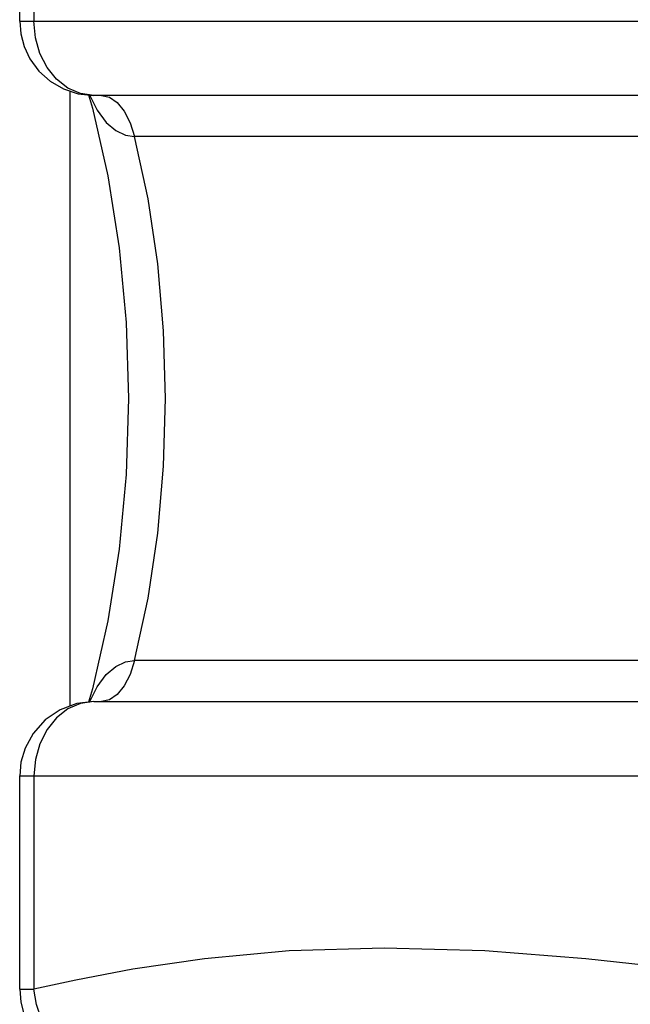
# Model space of a CAD drawing. Units: inches. Extents: x 0.5 to 33.6, y 0.5 to 21.6.
# Drawn here: x 16.3 to 16.8, y 11.2 to 12.1 of the extents above; entities that cross this region are included whole.
import ezdxf

# ---------------------------------------------------------------- set-up
doc = ezdxf.new("R2010")
doc.units = ezdxf.units.IN
doc.header["$LTSCALE"] = 1.87
doc.header["$MEASUREMENT"] = 0
doc.layers.get('0').update_dxf_attribs({"linetype": 'CONTINUOUS'})

msp = doc.modelspace()

# ---------------------------------------------------------------- linework, layer by layer
at = {"color": 7, "linetype": 'CONTINUOUS'}
for p, q in [((16.31403, 12.06549), (16.31403, 12.24506)), ((16.32598, 12.24506), (16.32598, 12.06549)), ((16.31403, 12.06549), (17.10011, 12.06549)), ((16.35645, 11.48923), (16.35645, 12.00667)), ((17.01065, 12.00299), (16.37653, 12.00299)), ((17.03859, 11.96851), (16.41072, 11.96851)), ((17.03859, 11.52748), (16.41072, 11.52748)), ((16.37521, 11.50377), (16.37204, 11.49247)), ((16.37653, 11.49299), (17.01065, 11.49299)), ((16.31403, 11.25093), (16.31403, 11.43049)), ((16.31403, 11.43049), (17.10011, 11.43049)), ((16.32598, 11.43049), (16.32598, 11.25093)), ((16.31403, 11.25093), (16.32598, 11.25093))]:
    msp.add_line(p, q, dxfattribs=at)
for points in [[(16.31403, 12.06549), (16.31496, 12.05474), (16.31774, 12.04425), (16.32267, 12.03378), (16.33027, 12.02346), (16.33967, 12.01502), (16.35075, 12.00856), (16.36319, 12.00443), (16.37653, 12.00299)], [(16.37653, 12.00299), (16.36528, 12.00456), (16.3546, 12.00918), (16.34501, 12.01663), (16.33701, 12.02652), (16.33099, 12.03838), (16.32725, 12.05159), (16.32598, 12.06549)], [(16.37205, 12.00348), (16.3752, 11.99229), (16.38819, 11.93529), (16.39775, 11.87486), (16.40359, 11.8121), (16.40556, 11.74816), (16.40361, 11.68419), (16.39778, 11.62138), (16.38823, 11.56087), (16.37521, 11.50377)], [(16.37283, 12.00339), (16.37916, 11.9905), (16.3868, 11.98025), (16.39488, 11.97339), (16.40294, 11.96964), (16.41072, 11.96851)], [(16.38278, 12.00299), (16.38964, 12.00147), (16.39616, 11.99698), (16.40203, 11.98973), (16.40696, 11.98008), (16.41072, 11.96851)], [(16.41072, 11.52748), (16.42202, 11.57995), (16.4302, 11.63469), (16.43515, 11.69096), (16.43681, 11.74799), (16.43515, 11.80503), (16.4302, 11.86129), (16.42202, 11.91603), (16.41072, 11.96851)], [(16.37282, 11.49256), (16.37916, 11.50548), (16.3868, 11.51573), (16.39488, 11.5226), (16.40294, 11.52635), (16.41072, 11.52748)], [(16.41072, 11.52748), (16.40696, 11.5159), (16.40203, 11.50626), (16.39616, 11.49901), (16.38964, 11.49452), (16.38281, 11.49299)], [(16.37653, 11.49299), (16.36221, 11.49133), (16.3482, 11.48621), (16.33539, 11.47754), (16.32524, 11.46621), (16.31856, 11.45385), (16.31509, 11.44199), (16.31403, 11.43049)], [(16.37653, 11.49299), (16.36528, 11.49143), (16.3546, 11.4868), (16.34501, 11.47936), (16.33701, 11.46946), (16.33099, 11.45761), (16.32725, 11.4444), (16.32598, 11.43049)], [(16.99782, 11.25093), (16.94087, 11.25869), (16.87024, 11.26783), (16.79025, 11.2767), (16.70549, 11.28323), (16.62077, 11.28565), (16.5408, 11.28324), (16.46942, 11.2767), (16.40914, 11.26784), (16.3612, 11.25869), (16.32598, 11.25093)], [(16.31403, 11.25093), (16.31499, 11.24), (16.3179, 11.22926), (16.32312, 11.21845), (16.33104, 11.20807), (16.34012, 11.20013)], [(16.36599, 11.19209), (16.35587, 11.19734), (16.34667, 11.20494), (16.33876, 11.21455), (16.33251, 11.22575), (16.32819, 11.23806), (16.32598, 11.25093)]]:
    msp.add_lwpolyline(points, dxfattribs=at)

doc.saveas('drawing.dxf')
